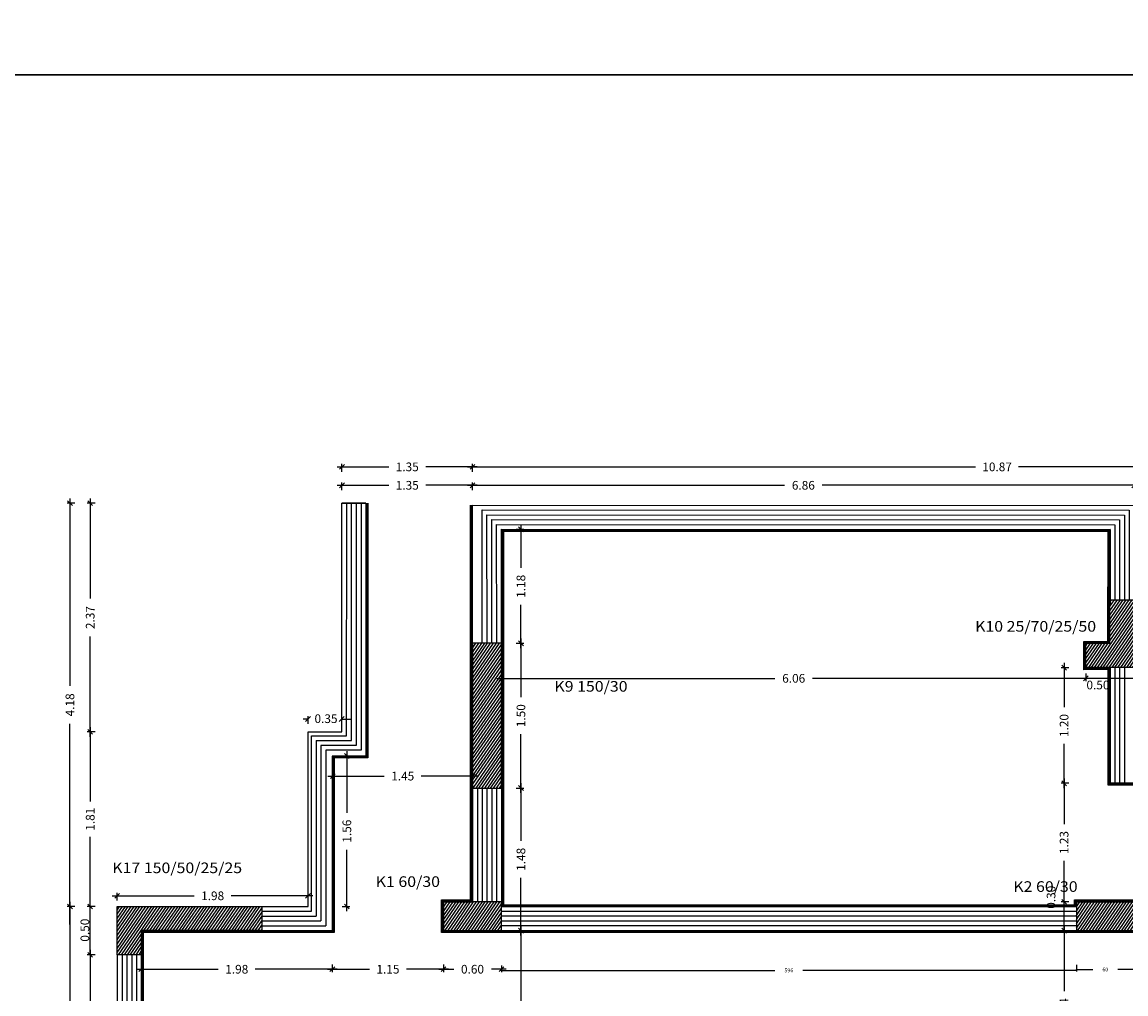
# Model space of a CAD drawing. Extents: x -75 to 171, y -301 to -214.
# Drawn here: x 31 to 42, y -266 to -256 of the extents above; entities that cross this region are included whole.
import ezdxf

# ---------------------------------------------------------------- set-up
doc = ezdxf.new("R2010")
doc.units = 0
doc.header["$MEASUREMENT"] = 0
doc.header["$PDMODE"] = 3
doc.header["$PDSIZE"] = 0.5
doc.layers.add('COLOR_5', color=7, linetype='Continuous')
doc.layers.add('STATIKA', color=3, linetype='Continuous')
doc.styles.add('style12', font='hlias.shx', dxfattribs={"width": 0.9, "height": 0.04})
doc.styles.add('style2', font='ARIAL.TTF', dxfattribs={"width": 1.1, "height": 0.11})
doc.styles.add('ΔΙΑΣΤΑΣ', font='ARIAL.TTF', dxfattribs={"width": 0.9, "height": 0.09})
doc.dimstyles.new('DIM50', dxfattribs={"dimtxt": 0.09, "dimasz": 0.05, "dimexe": 0.03, "dimexo": 0.03, "dimgap": 0.09, "dimtad": 0, "dimzin": 0, "dimdsep": 46, "dimtxsty": 'ΔΙΑΣΤΑΣ', "dimblk": 'OBLIQUE', "dimcen": 0.09, "dimdle": 0.05, "dimclrd": 2, "dimclre": 2, "dimclrt": 2, "dimadec": 0, "dimazin": 0, "dimtfac": 1, "dimtofl": 0, "dimtmove": 0, "dimatfit": 0, "dimldrblk": 'OBLIQUE', "dimfxl": 0.05, "dimfxlon": 1, "dimtolj": 1, "dimtzin": 0, "dimarcsym": 0})
doc.dimstyles.new('HLIAS20', dxfattribs={"dimtxt": 0.04, "dimasz": 0.01, "dimexe": 0.01, "dimexo": 0.02, "dimgap": 0.1, "dimtad": 0, "dimdec": 0, "dimlfac": 100, "dimzin": 0, "dimdsep": 46, "dimtxsty": 'style12', "dimblk1": 'OBLIQUE', "dimblk2": 'OBLIQUE', "dimsah": 1, "dimcen": 0, "dimdle": 0.002, "dimclrd": 2, "dimclre": 2, "dimclrt": 2, "dimadec": 0, "dimazin": 0, "dimtfac": 1, "dimtdec": 0, "dimtix": 1, "dimtmove": 0, "dimatfit": 3, "dimldrblk": 'OBLIQUE', "dimfxl": 0.1, "dimtolj": 1, "dimtzin": 0, "dimarcsym": 0})
pattern_1 = [(55.510674, (101.37356, -203.783536), (-0.020605792, 0.0141563175), [])]

# ---------------------------------------------------------------- blocks, each defined once
blk = doc.blocks.new('_OBLIQUE')
at = {"color": 0, "linetype": 'ByBlock'}
blk.add_line((-0.5, -0.5), (0.5, 0.5), dxfattribs=at)
blk = doc.blocks.new('*D474')
at = {"color": 2, "lineweight": -2}
for p, q in [((34.303, -263.87), (34.383, -263.87)), ((34.353, -263.82), (34.353, -264.458)), ((34.353, -265.479), (34.353, -264.841)), ((34.303, -265.429), (34.383, -265.429))]:
    blk.add_line(p, q, dxfattribs=at)
at = {"layer": 'Defpoints', "color": 0}
for p in [(34.256, -263.87), (34.256, -265.429), (34.353, -265.429)]:
    blk.add_point(p, dxfattribs=at)
at = {"color": 2, "lineweight": -2, "xscale": 0.05, "yscale": 0.05, "zscale": 0.05}
for p, rotation in [((34.353, -263.87), 90), ((34.353, -265.429), 270)]:
    blk.add_blockref('_OBLIQUE', p, dxfattribs=dict(at, rotation=rotation))
at = {"color": 2, "insert": (34.353, -264.649), "char_height": 0.09, "attachment_point": 5, "rotation": 90, "style": 'ΔΙΑΣΤΑΣ'}
blk.add_mtext('\\A1;1.56', dxfattribs=at)
blk = doc.blocks.new('*D475')
at = {"color": 2, "lineweight": -2}
for p, q in [((34.157, -264.078), (34.74, -264.078)), ((34.207, -264.078), (34.207, -264.048)), ((35.706, -264.078), (35.123, -264.078)), ((35.656, -264.128), (35.656, -264.048))]:
    blk.add_line(p, q, dxfattribs=at)
at = {"layer": 'Defpoints', "color": 0}
for p in [(34.207, -264.104), (35.656, -264.078), (35.656, -264.201)]:
    blk.add_point(p, dxfattribs=at)
at = {"color": 2, "lineweight": -2, "xscale": 0.05, "yscale": 0.05, "zscale": 0.05, "rotation": 180}
blk.add_blockref('_OBLIQUE', (34.207, -264.078), dxfattribs=at)
at = {"color": 2, "lineweight": -2, "xscale": 0.05, "yscale": 0.05, "zscale": 0.05}
blk.add_blockref('_OBLIQUE', (35.656, -264.078), dxfattribs=at)
at = {"color": 2, "insert": (34.932, -264.078), "char_height": 0.09, "attachment_point": 5, "style": 'ΔΙΑΣΤΑΣ'}
blk.add_mtext('\\A1;1.45', dxfattribs=at)
blk = doc.blocks.new('*D425')
at = {"color": 2, "lineweight": -2}
for p, q in [((35.906, -263.065), (38.789, -263.065)), ((35.956, -263.015), (35.956, -263.095)), ((42.062, -263.065), (39.18, -263.065)), ((42.012, -263.015), (42.012, -263.095))]:
    blk.add_line(p, q, dxfattribs=at)
at = {"layer": 'Defpoints', "color": 0}
for p in [(35.956, -262.702), (42.012, -262.955), (35.956, -263.065)]:
    blk.add_point(p, dxfattribs=at)
at = {"color": 2, "lineweight": -2, "xscale": 0.05, "yscale": 0.05, "zscale": 0.05, "rotation": 180}
blk.add_blockref('_OBLIQUE', (35.956, -263.065), dxfattribs=at)
at = {"color": 2, "lineweight": -2, "xscale": 0.05, "yscale": 0.05, "zscale": 0.05}
blk.add_blockref('_OBLIQUE', (42.012, -263.065), dxfattribs=at)
at = {"color": 2, "insert": (38.984, -263.065), "char_height": 0.09, "attachment_point": 5, "style": 'ΔΙΑΣΤΑΣ'}
blk.add_mtext('\\A1;6.06', dxfattribs=at)
blk = doc.blocks.new('*D426')
at = {"color": 2, "lineweight": -2}
for p, q in [((34.302, -261.114), (34.302, -261.034)), ((35.655, -261.114), (35.655, -261.034)), ((34.252, -261.064), (34.787, -261.064)), ((35.705, -261.064), (35.17, -261.064))]:
    blk.add_line(p, q, dxfattribs=at)
at = {"layer": 'Defpoints', "color": 0}
for p in [(35.655, -261.064), (34.302, -261.25), (35.655, -261.249)]:
    blk.add_point(p, dxfattribs=at)
at = {"color": 2, "lineweight": -2, "xscale": 0.05, "yscale": 0.05, "zscale": 0.05, "rotation": 180}
blk.add_blockref('_OBLIQUE', (34.302, -261.064), dxfattribs=at)
at = {"color": 2, "lineweight": -2, "xscale": 0.05, "yscale": 0.05, "zscale": 0.05}
blk.add_blockref('_OBLIQUE', (35.655, -261.064), dxfattribs=at)
at = {"color": 2, "insert": (34.979, -261.064), "char_height": 0.09, "attachment_point": 5, "style": 'ΔΙΑΣΤΑΣ'}
blk.add_mtext('\\A1;1.35', dxfattribs=at)
blk = doc.blocks.new('*D427')
at = {"color": 2, "lineweight": -2}
for p, q in [((35.655, -261.114), (35.655, -261.034)), ((42.512, -261.114), (42.512, -261.034)), ((35.605, -261.064), (38.889, -261.064)), ((42.562, -261.064), (39.279, -261.064))]:
    blk.add_line(p, q, dxfattribs=at)
at = {"layer": 'Defpoints', "color": 0}
for p in [(42.512, -261.064), (35.655, -261.249), (42.512, -261.273)]:
    blk.add_point(p, dxfattribs=at)
at = {"color": 2, "lineweight": -2, "xscale": 0.05, "yscale": 0.05, "zscale": 0.05, "rotation": 180}
blk.add_blockref('_OBLIQUE', (35.655, -261.064), dxfattribs=at)
at = {"color": 2, "lineweight": -2, "xscale": 0.05, "yscale": 0.05, "zscale": 0.05}
blk.add_blockref('_OBLIQUE', (42.512, -261.064), dxfattribs=at)
at = {"color": 2, "insert": (39.084, -261.064), "char_height": 0.09, "attachment_point": 5, "style": 'ΔΙΑΣΤΑΣ'}
blk.add_mtext('\\A1;6.86', dxfattribs=at)
blk = doc.blocks.new('*D433')
at = {"color": 2, "lineweight": -2}
for p, q in [((34.252, -260.873), (34.787, -260.873)), ((34.302, -260.923), (34.302, -260.843)), ((35.705, -260.873), (35.17, -260.873)), ((35.655, -260.923), (35.655, -260.843))]:
    blk.add_line(p, q, dxfattribs=at)
at = {"layer": 'Defpoints', "color": 0}
for p in [(35.655, -260.873), (34.302, -261.034), (35.655, -261.114)]:
    blk.add_point(p, dxfattribs=at)
at = {"color": 2, "lineweight": -2, "xscale": 0.05, "yscale": 0.05, "zscale": 0.05, "rotation": 180}
blk.add_blockref('_OBLIQUE', (34.302, -260.873), dxfattribs=at)
at = {"color": 2, "lineweight": -2, "xscale": 0.05, "yscale": 0.05, "zscale": 0.05}
blk.add_blockref('_OBLIQUE', (35.655, -260.873), dxfattribs=at)
at = {"color": 2, "insert": (34.979, -260.873), "char_height": 0.09, "attachment_point": 5, "style": 'ΔΙΑΣΤΑΣ'}
blk.add_mtext('\\A1;1.35', dxfattribs=at)
blk = doc.blocks.new('*D434')
at = {"color": 2, "lineweight": -2}
for p, q in [((35.605, -260.873), (40.869, -260.873)), ((35.655, -260.923), (35.655, -260.843)), ((46.578, -260.873), (41.315, -260.873)), ((46.528, -260.923), (46.528, -260.843))]:
    blk.add_line(p, q, dxfattribs=at)
at = {"layer": 'Defpoints', "color": 0}
for p in [(46.528, -260.873), (35.655, -261.114), (46.528, -261.114)]:
    blk.add_point(p, dxfattribs=at)
at = {"color": 2, "lineweight": -2, "xscale": 0.05, "yscale": 0.05, "zscale": 0.05, "rotation": 180}
blk.add_blockref('_OBLIQUE', (35.655, -260.873), dxfattribs=at)
at = {"color": 2, "lineweight": -2, "xscale": 0.05, "yscale": 0.05, "zscale": 0.05}
blk.add_blockref('_OBLIQUE', (46.528, -260.873), dxfattribs=at)
at = {"color": 2, "insert": (41.092, -260.873), "char_height": 0.09, "attachment_point": 5, "style": 'ΔΙΑΣΤΑΣ'}
blk.add_mtext('\\A1;10.87', dxfattribs=at)
blk = doc.blocks.new('*D440')
at = {"color": 2, "lineweight": -2}
for p, q in [((31.743, -265.93), (31.663, -265.93)), ((31.693, -265.88), (31.693, -267.697)), ((31.693, -269.904), (31.693, -268.087)), ((31.743, -269.854), (31.663, -269.854))]:
    blk.add_line(p, q, dxfattribs=at)
at = {"layer": 'Defpoints', "color": 0}
for p in [(31.693, -265.93), (31.972, -265.93), (31.972, -269.854)]:
    blk.add_point(p, dxfattribs=at)
at = {"color": 2, "lineweight": -2, "xscale": 0.05, "yscale": 0.05, "zscale": 0.05}
for p, rotation in [((31.693, -265.93), 90), ((31.693, -269.854), 270)]:
    blk.add_blockref('_OBLIQUE', p, dxfattribs=dict(at, rotation=rotation))
at = {"color": 2, "insert": (31.693, -267.892), "char_height": 0.09, "attachment_point": 5, "rotation": 90, "style": 'ΔΙΑΣΤΑΣ'}
blk.add_mtext('\\A1;3.92', dxfattribs=at)
blk = doc.blocks.new('*D441')
at = {"color": 2, "lineweight": -2}
for p, q in [((31.693, -263.57), (31.693, -264.341)), ((31.743, -263.62), (31.663, -263.62)), ((31.693, -265.48), (31.693, -264.709)), ((31.743, -265.43), (31.663, -265.43))]:
    blk.add_line(p, q, dxfattribs=at)
at = {"layer": 'Defpoints', "color": 0}
for p in [(31.693, -263.62), (33.951, -263.62), (31.972, -265.43)]:
    blk.add_point(p, dxfattribs=at)
at = {"color": 2, "lineweight": -2, "xscale": 0.05, "yscale": 0.05, "zscale": 0.05}
for p, rotation in [((31.693, -263.62), 90), ((31.693, -265.43), 270)]:
    blk.add_blockref('_OBLIQUE', p, dxfattribs=dict(at, rotation=rotation))
at = {"color": 2, "insert": (31.693, -264.525), "char_height": 0.09, "attachment_point": 5, "rotation": 90, "style": 'ΔΙΑΣΤΑΣ'}
blk.add_mtext('\\A1;1.81', dxfattribs=at)
blk = doc.blocks.new('*D442')
at = {"color": 2, "lineweight": -2}
for p, q in [((31.743, -261.25), (31.663, -261.25)), ((31.693, -261.2), (31.693, -262.239)), ((31.693, -263.67), (31.693, -262.631)), ((31.743, -263.62), (31.663, -263.62))]:
    blk.add_line(p, q, dxfattribs=at)
at = {"layer": 'Defpoints', "color": 0}
for p in [(31.693, -261.25), (34.302, -261.25), (33.951, -263.62)]:
    blk.add_point(p, dxfattribs=at)
at = {"color": 2, "lineweight": -2, "xscale": 0.05, "yscale": 0.05, "zscale": 0.05}
for p, rotation in [((31.693, -261.25), 90), ((31.693, -263.62), 270)]:
    blk.add_blockref('_OBLIQUE', p, dxfattribs=dict(at, rotation=rotation))
at = {"color": 2, "insert": (31.693, -262.435), "char_height": 0.09, "attachment_point": 5, "rotation": 90, "style": 'ΔΙΑΣΤΑΣ'}
blk.add_mtext('\\A1;2.37', dxfattribs=at)
blk = doc.blocks.new('*D443')
at = {"color": 2, "lineweight": -2}
for p, q in [((31.483, -265.38), (31.483, -268.197)), ((31.533, -265.43), (31.453, -265.43)), ((31.483, -271.404), (31.483, -268.587)), ((31.533, -271.354), (31.453, -271.354))]:
    blk.add_line(p, q, dxfattribs=at)
at = {"layer": 'Defpoints', "color": 0}
for p in [(31.483, -265.43), (31.743, -265.43), (31.743, -271.354)]:
    blk.add_point(p, dxfattribs=at)
at = {"color": 2, "lineweight": -2, "xscale": 0.05, "yscale": 0.05, "zscale": 0.05}
for p, rotation in [((31.483, -265.43), 90), ((31.483, -271.354), 270)]:
    blk.add_blockref('_OBLIQUE', p, dxfattribs=dict(at, rotation=rotation))
at = {"color": 2, "insert": (31.483, -268.392), "char_height": 0.09, "attachment_point": 5, "rotation": 90, "style": 'ΔΙΑΣΤΑΣ'}
blk.add_mtext('\\A1;5.92', dxfattribs=at)
blk = doc.blocks.new('*D444')
at = {"color": 2, "lineweight": -2}
for p, q in [((31.533, -261.25), (31.453, -261.25)), ((31.483, -261.2), (31.483, -263.143)), ((31.483, -265.48), (31.483, -263.537)), ((31.533, -265.43), (31.453, -265.43))]:
    blk.add_line(p, q, dxfattribs=at)
at = {"layer": 'Defpoints', "color": 0}
for p in [(31.483, -261.25), (31.743, -261.25), (31.743, -265.43)]:
    blk.add_point(p, dxfattribs=at)
at = {"color": 2, "lineweight": -2, "xscale": 0.05, "yscale": 0.05, "zscale": 0.05}
for p, rotation in [((31.483, -261.25), 90), ((31.483, -265.43), 270)]:
    blk.add_blockref('_OBLIQUE', p, dxfattribs=dict(at, rotation=rotation))
at = {"color": 2, "insert": (31.483, -263.34), "char_height": 0.09, "attachment_point": 5, "rotation": 90, "style": 'ΔΙΑΣΤΑΣ'}
blk.add_mtext('\\A1;4.18', dxfattribs=at)
blk = doc.blocks.new('*D445')
at = {"color": 2, "lineweight": -2}
for p, q in [((31.922, -265.319), (32.77, -265.319)), ((31.972, -265.369), (31.972, -265.289)), ((34.001, -265.319), (33.153, -265.319)), ((33.951, -265.369), (33.951, -265.289))]:
    blk.add_line(p, q, dxfattribs=at)
at = {"layer": 'Defpoints', "color": 0}
for p in [(33.951, -265.319), (31.972, -265.43), (33.951, -265.429)]:
    blk.add_point(p, dxfattribs=at)
at = {"color": 2, "lineweight": -2, "xscale": 0.05, "yscale": 0.05, "zscale": 0.05, "rotation": 180}
blk.add_blockref('_OBLIQUE', (31.972, -265.319), dxfattribs=at)
at = {"color": 2, "lineweight": -2, "xscale": 0.05, "yscale": 0.05, "zscale": 0.05}
blk.add_blockref('_OBLIQUE', (33.951, -265.319), dxfattribs=at)
at = {"color": 2, "insert": (32.962, -265.319), "char_height": 0.09, "attachment_point": 5, "style": 'ΔΙΑΣΤΑΣ'}
blk.add_mtext('\\A1;1.98', dxfattribs=at)
blk = doc.blocks.new('*D446')
at = {"color": 2, "lineweight": -2}
for p, q in [((36.157, -261.47), (36.157, -261.919)), ((36.107, -261.52), (36.187, -261.52)), ((36.157, -262.752), (36.157, -262.302)), ((36.107, -262.702), (36.187, -262.702))]:
    blk.add_line(p, q, dxfattribs=at)
at = {"layer": 'Defpoints', "color": 0}
for p in [(35.955, -261.52), (35.956, -262.702), (36.157, -262.702)]:
    blk.add_point(p, dxfattribs=at)
at = {"color": 2, "lineweight": -2, "xscale": 0.05, "yscale": 0.05, "zscale": 0.05}
for p, rotation in [((36.157, -261.52), 90), ((36.157, -262.702), 270)]:
    blk.add_blockref('_OBLIQUE', p, dxfattribs=dict(at, rotation=rotation))
at = {"color": 2, "insert": (36.157, -262.111), "char_height": 0.09, "attachment_point": 5, "rotation": 90, "style": 'ΔΙΑΣΤΑΣ'}
blk.add_mtext('\\A1;1.18', dxfattribs=at)
blk = doc.blocks.new('*D447')
at = {"color": 2, "lineweight": -2}
for p, q in [((36.157, -262.652), (36.157, -263.261)), ((36.107, -262.702), (36.187, -262.702)), ((36.157, -264.252), (36.157, -263.643)), ((36.107, -264.202), (36.187, -264.202))]:
    blk.add_line(p, q, dxfattribs=at)
at = {"layer": 'Defpoints', "color": 0}
for p in [(35.956, -262.702), (35.956, -264.202), (36.157, -264.202)]:
    blk.add_point(p, dxfattribs=at)
at = {"color": 2, "lineweight": -2, "xscale": 0.05, "yscale": 0.05, "zscale": 0.05}
for p, rotation in [((36.157, -262.702), 90), ((36.157, -264.202), 270)]:
    blk.add_blockref('_OBLIQUE', p, dxfattribs=dict(at, rotation=rotation))
at = {"color": 2, "insert": (36.157, -263.452), "char_height": 0.09, "attachment_point": 5, "rotation": 90, "style": 'ΔΙΑΣΤΑΣ'}
blk.add_mtext('\\A1;1.50', dxfattribs=at)
blk = doc.blocks.new('*D448')
at = {"color": 2, "lineweight": -2}
for p, q in [((36.107, -264.202), (36.187, -264.202)), ((36.157, -264.152), (36.157, -264.75)), ((36.157, -265.731), (36.157, -265.133)), ((36.107, -265.681), (36.187, -265.681))]:
    blk.add_line(p, q, dxfattribs=at)
at = {"layer": 'Defpoints', "color": 0}
for p in [(35.956, -264.202), (35.955, -265.681), (36.157, -265.681)]:
    blk.add_point(p, dxfattribs=at)
at = {"color": 2, "lineweight": -2, "xscale": 0.05, "yscale": 0.05, "zscale": 0.05}
for p, rotation in [((36.157, -264.202), 90), ((36.157, -265.681), 270)]:
    blk.add_blockref('_OBLIQUE', p, dxfattribs=dict(at, rotation=rotation))
at = {"color": 2, "insert": (36.157, -264.941), "char_height": 0.09, "attachment_point": 5, "rotation": 90, "style": 'ΔΙΑΣΤΑΣ'}
blk.add_mtext('\\A1;1.48', dxfattribs=at)
blk = doc.blocks.new('*D449')
at = {"color": 2, "lineweight": -2}
for p, q in [((36.157, -265.631), (36.157, -268.197)), ((36.107, -265.681), (36.187, -265.681)), ((36.157, -271.154), (36.157, -268.587)), ((36.107, -271.104), (36.187, -271.104))]:
    blk.add_line(p, q, dxfattribs=at)
at = {"layer": 'Defpoints', "color": 0}
for p in [(35.955, -265.681), (35.955, -271.104), (36.157, -271.104)]:
    blk.add_point(p, dxfattribs=at)
at = {"color": 2, "lineweight": -2, "xscale": 0.05, "yscale": 0.05, "zscale": 0.05}
for p, rotation in [((36.157, -265.681), 90), ((36.157, -271.104), 270)]:
    blk.add_blockref('_OBLIQUE', p, dxfattribs=dict(at, rotation=rotation))
at = {"color": 2, "insert": (36.157, -268.392), "char_height": 0.09, "attachment_point": 5, "rotation": 90, "style": 'ΔΙΑΣΤΑΣ'}
blk.add_mtext('\\A1;5.42', dxfattribs=at)
blk = doc.blocks.new('*D451')
at = {"color": 2, "lineweight": -2}
for p, q in [((41.786, -265.631), (41.786, -266.308)), ((41.836, -265.681), (41.756, -265.681)), ((41.786, -267.369), (41.786, -266.691)), ((41.836, -267.319), (41.756, -267.319))]:
    blk.add_line(p, q, dxfattribs=at)
at = {"layer": 'Defpoints', "color": 0}
for p in [(41.786, -265.681), (41.914, -265.681), (42.263, -267.319)]:
    blk.add_point(p, dxfattribs=at)
at = {"color": 2, "lineweight": -2, "xscale": 0.05, "yscale": 0.05, "zscale": 0.05}
for p, rotation in [((41.786, -265.681), 90), ((41.786, -267.319), 270)]:
    blk.add_blockref('_OBLIQUE', p, dxfattribs=dict(at, rotation=rotation))
at = {"color": 2, "insert": (41.786, -266.5), "char_height": 0.09, "attachment_point": 5, "rotation": 90, "style": 'ΔΙΑΣΤΑΣ'}
blk.add_mtext('\\A1;1.64', dxfattribs=at)
blk = doc.blocks.new('*D452')
at = {"color": 2, "lineweight": -2}
for p, q in [((41.786, -264.103), (41.786, -264.575)), ((41.836, -264.153), (41.756, -264.153)), ((41.786, -265.431), (41.786, -264.958)), ((41.836, -265.381), (41.756, -265.381))]:
    blk.add_line(p, q, dxfattribs=at)
at = {"layer": 'Defpoints', "color": 0}
for p in [(41.786, -264.153), (42.262, -264.153), (41.914, -265.381)]:
    blk.add_point(p, dxfattribs=at)
at = {"color": 2, "lineweight": -2, "xscale": 0.05, "yscale": 0.05, "zscale": 0.05}
for p, rotation in [((41.786, -264.153), 90), ((41.786, -265.381), 270)]:
    blk.add_blockref('_OBLIQUE', p, dxfattribs=dict(at, rotation=rotation))
at = {"color": 2, "insert": (41.786, -264.767), "char_height": 0.09, "attachment_point": 5, "rotation": 90, "style": 'ΔΙΑΣΤΑΣ'}
blk.add_mtext('\\A1;1.23', dxfattribs=at)
blk = doc.blocks.new('*D453')
at = {"color": 2, "lineweight": -2}
for p, q in [((41.836, -262.955), (41.756, -262.955)), ((41.786, -262.905), (41.786, -263.363)), ((41.786, -264.203), (41.786, -263.745)), ((41.836, -264.153), (41.756, -264.153))]:
    blk.add_line(p, q, dxfattribs=at)
at = {"layer": 'Defpoints', "color": 0}
for p in [(41.786, -262.955), (42.262, -262.955), (42.262, -264.153)]:
    blk.add_point(p, dxfattribs=at)
at = {"color": 2, "lineweight": -2, "xscale": 0.05, "yscale": 0.05, "zscale": 0.05}
for p, rotation in [((41.786, -262.955), 90), ((41.786, -264.153), 270)]:
    blk.add_blockref('_OBLIQUE', p, dxfattribs=dict(at, rotation=rotation))
at = {"color": 2, "insert": (41.786, -263.554), "char_height": 0.09, "attachment_point": 5, "rotation": 90, "style": 'ΔΙΑΣΤΑΣ'}
blk.add_mtext('\\A1;1.20', dxfattribs=at)
blk = doc.blocks.new('*D464')
at = {"color": 2, "lineweight": -2}
for p, q in [((32.172, -266.08), (33.02, -266.08)), ((32.222, -266.03), (32.222, -266.11)), ((34.252, -266.08), (33.403, -266.08)), ((34.202, -266.03), (34.202, -266.11))]:
    blk.add_line(p, q, dxfattribs=at)
at = {"layer": 'Defpoints', "color": 0}
for p in [(32.222, -265.68), (34.202, -265.681), (34.202, -266.08)]:
    blk.add_point(p, dxfattribs=at)
at = {"color": 2, "lineweight": -2, "xscale": 0.05, "yscale": 0.05, "zscale": 0.05, "rotation": 180}
blk.add_blockref('_OBLIQUE', (32.222, -266.08), dxfattribs=at)
at = {"color": 2, "lineweight": -2, "xscale": 0.05, "yscale": 0.05, "zscale": 0.05}
blk.add_blockref('_OBLIQUE', (34.202, -266.08), dxfattribs=at)
at = {"color": 2, "insert": (33.212, -266.08), "char_height": 0.09, "attachment_point": 5, "style": 'ΔΙΑΣΤΑΣ'}
blk.add_mtext('\\A1;1.98', dxfattribs=at)
blk = doc.blocks.new('*D466')
at = {"color": 2, "lineweight": -2}
for p, q in [((34.152, -266.08), (34.587, -266.08)), ((34.202, -266.03), (34.202, -266.11)), ((35.405, -266.08), (34.97, -266.08)), ((35.355, -266.03), (35.355, -266.11))]:
    blk.add_line(p, q, dxfattribs=at)
at = {"layer": 'Defpoints', "color": 0}
for p in [(34.202, -265.681), (35.355, -265.681), (35.355, -266.08)]:
    blk.add_point(p, dxfattribs=at)
at = {"color": 2, "lineweight": -2, "xscale": 0.05, "yscale": 0.05, "zscale": 0.05, "rotation": 180}
blk.add_blockref('_OBLIQUE', (34.202, -266.08), dxfattribs=at)
at = {"color": 2, "lineweight": -2, "xscale": 0.05, "yscale": 0.05, "zscale": 0.05}
blk.add_blockref('_OBLIQUE', (35.355, -266.08), dxfattribs=at)
at = {"color": 2, "insert": (34.779, -266.08), "char_height": 0.09, "attachment_point": 5, "style": 'ΔΙΑΣΤΑΣ'}
blk.add_mtext('\\A1;1.15', dxfattribs=at)
blk = doc.blocks.new('*D467')
at = {"color": 2, "lineweight": -2}
for p, q in [((35.305, -266.08), (35.46, -266.08)), ((35.355, -266.03), (35.355, -266.11)), ((36.005, -266.08), (35.851, -266.08)), ((35.955, -266.06), (35.955, -266.11))]:
    blk.add_line(p, q, dxfattribs=at)
at = {"layer": 'Defpoints', "color": 0}
for p in [(35.355, -265.681), (35.955, -266.03), (35.955, -266.08)]:
    blk.add_point(p, dxfattribs=at)
at = {"color": 2, "lineweight": -2, "xscale": 0.05, "yscale": 0.05, "zscale": 0.05, "rotation": 180}
blk.add_blockref('_OBLIQUE', (35.355, -266.08), dxfattribs=at)
at = {"color": 2, "lineweight": -2, "xscale": 0.05, "yscale": 0.05, "zscale": 0.05}
blk.add_blockref('_OBLIQUE', (35.955, -266.08), dxfattribs=at)
at = {"color": 2, "insert": (35.655, -266.08), "char_height": 0.09, "attachment_point": 5, "style": 'ΔΙΑΣΤΑΣ'}
blk.add_mtext('\\A1;0.60', dxfattribs=at)
blk = doc.blocks.new('*D373')
at = {"color": 2, "linetype": 'Continuous', "lineweight": -2}
for p, q in [((41.911, -266.083), (42.084, -266.083)), ((42.515, -266.083), (42.342, -266.083))]:
    blk.add_line(p, q, dxfattribs=at)
at = {"color": 2, "lineweight": -2}
for p, q in [((41.913, -266.033), (41.913, -266.093)), ((42.513, -266.033), (42.513, -266.093))]:
    blk.add_line(p, q, dxfattribs=at)
at = {"layer": 'Defpoints', "color": 0}
for p in [(41.913, -265.681), (42.513, -265.681), (42.513, -266.083)]:
    blk.add_point(p, dxfattribs=at)
at = {"color": 2, "lineweight": -2, "xscale": 0.01, "yscale": 0.01, "zscale": 0.01, "rotation": 180}
blk.add_blockref('_OBLIQUE', (41.913, -266.083), dxfattribs=at)
at = {"color": 2, "lineweight": -2, "xscale": 0.01, "yscale": 0.01, "zscale": 0.01}
blk.add_blockref('_OBLIQUE', (42.513, -266.083), dxfattribs=at)
at = {"color": 2, "insert": (42.213, -266.083), "char_height": 0.04, "attachment_point": 5, "style": 'style12'}
blk.add_mtext('\\A1;60', dxfattribs=at)
blk = doc.blocks.new('*D374')
at = {"color": 2, "lineweight": -2}
for p, q in [((35.955, -266.042), (35.955, -266.102)), ((41.913, -266.042), (41.913, -266.102))]:
    blk.add_line(p, q, dxfattribs=at)
at = {"color": 2, "linetype": 'Continuous', "lineweight": -2}
for p, q in [((35.953, -266.092), (38.789, -266.092)), ((41.915, -266.092), (39.08, -266.092))]:
    blk.add_line(p, q, dxfattribs=at)
at = {"layer": 'Defpoints', "color": 0}
for p in [(35.955, -265.68), (41.913, -265.681), (41.913, -266.092)]:
    blk.add_point(p, dxfattribs=at)
at = {"color": 2, "lineweight": -2, "xscale": 0.01, "yscale": 0.01, "zscale": 0.01, "rotation": 180}
blk.add_blockref('_OBLIQUE', (35.955, -266.092), dxfattribs=at)
at = {"color": 2, "lineweight": -2, "xscale": 0.01, "yscale": 0.01, "zscale": 0.01}
blk.add_blockref('_OBLIQUE', (41.913, -266.092), dxfattribs=at)
at = {"color": 2, "insert": (38.934, -266.092), "char_height": 0.04, "attachment_point": 5, "style": 'style12'}
blk.add_mtext('\\A1;596', dxfattribs=at)

msp = doc.modelspace()

# ---------------------------------------------------------------- hatches: boundary and pattern name
h = msp.add_hatch()
h.set_pattern_fill('ANSI31', color=9, scale=0.2, angle=10.5107, style=0)
h.set_pattern_definition(pattern_1)
h.paths.add_polyline_path([(42.512, -262.952), (42.512, -262.702), (42.512, -262.252), (42.261, -262.252), (42.261, -262.702), (42.012, -262.702), (42.012, -262.951)])
h = msp.add_hatch()
h.set_pattern_fill('ANSI31', color=9, scale=0.2, angle=10.5107, style=0)
h.set_pattern_definition(pattern_1)
h.paths.add_polyline_path([(35.955, -262.702), (35.656, -262.702), (35.656, -264.202), (35.955, -264.202)])
h = msp.add_hatch()
h.set_pattern_fill('ANSI31', color=9, scale=0.2, angle=10.5107, style=0)
h.set_pattern_definition([(55.510674, (101.37356, -203.73339), (-0.020605792, 0.0141563175), [])])
h.paths.add_polyline_path([(35.955, -265.381), (35.355, -265.381), (35.355, -265.681), (35.955, -265.681)])
h = msp.add_hatch()
h.set_pattern_fill('ANSI31', color=9, scale=0.2, angle=10.5107, style=0)
h.set_pattern_definition(pattern_1)
h.paths.add_polyline_path([(42.513, -265.381), (41.913, -265.381), (41.913, -265.681), (42.513, -265.681)])
h = msp.add_hatch()
h.set_pattern_fill('ANSI31', color=9, scale=0.2, angle=10.5107, style=0)
h.set_pattern_definition(pattern_1)
h.paths.add_polyline_path([(31.972, -265.93), (31.972, -265.43), (33.472, -265.43), (33.472, -265.68), (32.222, -265.68), (32.222, -265.93)])

# ---------------------------------------------------------------- linework, layer by layer
at = {"color": 2}
for p, q in [((41.786, -262.955), (41.786, -263.005)), ((41.786, -262.955), (41.786, -263.005)), ((42.012, -263.065), (41.962, -263.065)), ((42.012, -263.015), (42.012, -263.095)), ((42.512, -263.065), (42.012, -263.065)), ((33.951, -263.537), (33.951, -263.457)), ((34.3, -263.537), (34.3, -263.457)), ((33.951, -263.487), (33.901, -263.487)), ((34.3, -263.487), (34.4, -263.487)), ((31.693, -265.43), (31.693, -265.38)), ((41.836, -265.381), (41.756, -265.381)), ((41.786, -265.381), (41.786, -265.331)), ((41.786, -265.681), (41.786, -265.381)), ((31.483, -265.617), (31.483, -265.437)), ((31.743, -265.43), (31.663, -265.43)), ((31.693, -265.93), (31.693, -265.43)), ((41.836, -265.681), (41.756, -265.681)), ((41.786, -265.681), (41.786, -265.731)), ((31.743, -265.93), (31.663, -265.93)), ((31.693, -265.93), (31.693, -265.98))]:
    msp.add_line(p, q, dxfattribs=at)
at = {"color": 1}
for p, q in [((35.706, -264.201), (35.706, -265.381)), ((35.756, -264.201), (35.756, -265.381)), ((35.805, -264.201), (35.805, -265.381)), ((35.855, -264.201), (35.855, -265.381)), ((35.905, -264.201), (35.905, -265.381))]:
    msp.add_line(p, q, dxfattribs=at)
at = {"color": 4}
msp.add_line((35.355, -265.631), (35.355, -265.381), dxfattribs=at)
msp.add_line((35.355, -265.631), (35.355, -265.381), dxfattribs=at)
msp.add_line((35.355, -265.631), (35.355, -265.381), dxfattribs=at)
at = {"color": 153}
msp.add_lwpolyline([(119.301, -256.809), (30.735, -256.809), (30.735, -217.508), (119.301, -217.508)], close=True, dxfattribs=at)
for points in [[(34.551, -261.25), (34.55, -263.87), (34.201, -263.87), (34.202, -265.681), (32.222, -265.681), (32.223, -271.104), (42.262, -271.104), (42.263, -267.319), (42.963, -267.319)], [(34.561, -261.25), (34.56, -263.88), (34.211, -263.88), (34.212, -265.691), (32.232, -265.691), (32.233, -271.094), (42.252, -271.094), (42.253, -267.309), (42.973, -267.309)], [(34.571, -261.25), (34.57, -263.89), (34.221, -263.89), (34.222, -265.701), (32.242, -265.701), (32.243, -271.084), (42.242, -271.084), (42.243, -267.299), (42.983, -267.299)], [(42.533, -265.701), (35.335, -265.701), (35.335, -265.361), (35.636, -265.361), (35.635, -261.269)], [(42.523, -265.691), (35.345, -265.691), (35.345, -265.371), (35.646, -265.371), (35.645, -261.269)], [(42.513, -265.681), (35.355, -265.681), (35.355, -265.381), (35.656, -265.381), (35.655, -261.269)], [(42.512, -264.153), (42.262, -264.153), (42.263, -262.952), (42.012, -262.955), (42.012, -262.702), (42.261, -262.702), (42.262, -261.523), (35.955, -261.526), (35.955, -265.431), (41.913, -265.431), (41.913, -265.381), (42.513, -265.381)], [(42.522, -264.163), (42.252, -264.163), (42.253, -262.962), (42.002, -262.965), (42.002, -262.692), (42.251, -262.692), (42.252, -261.533), (35.965, -261.536), (35.965, -265.421), (41.903, -265.421), (41.903, -265.371), (42.523, -265.371)], [(42.532, -264.173), (42.242, -264.173), (42.243, -262.972), (41.992, -262.975), (41.992, -262.682), (42.241, -262.682), (42.242, -261.543), (35.975, -261.546), (35.975, -265.411), (41.893, -265.411), (41.893, -265.361), (42.533, -265.361)]]:
    msp.add_lwpolyline(points, dxfattribs=at)
at = {"color": 4}
for points in [[(35.656, -262.702), (35.655, -261.269), (42.512, -261.274), (42.512, -262.313)], [(35.956, -262.702), (35.955, -261.52), (42.262, -261.523), (42.262, -262.313)], [(42.262, -262.955), (42.262, -264.153), (42.512, -264.153), (42.512, -262.955)], [(31.972, -265.93), (31.972, -265.43), (33.472, -265.43), (33.472, -265.68), (32.222, -265.68), (32.222, -265.93), (31.972, -265.93)]]:
    msp.add_lwpolyline(points, dxfattribs=at)
at = {"color": 2}
for points in [[(35.756, -262.702), (35.755, -261.319), (42.462, -261.323), (42.462, -262.252)], [(35.806, -262.702), (35.805, -261.37), (42.412, -261.373), (42.412, -262.252)], [(35.856, -262.702), (35.855, -261.42), (42.362, -261.423), (42.362, -262.252)], [(35.906, -262.702), (35.905, -261.47), (42.312, -261.473), (42.312, -262.252)]]:
    msp.add_lwpolyline(points, dxfattribs=at)
at = {"color": 4}
for points in [[(35.656, -264.202), (35.956, -264.202), (35.956, -262.702), (35.656, -262.702)], [(35.355, -265.681), (35.955, -265.681), (35.955, -265.381), (35.355, -265.381)], [(41.913, -265.681), (42.513, -265.681), (42.513, -265.381), (41.913, -265.381)]]:
    msp.add_lwpolyline(points, close=True, dxfattribs=at)
at = {"color": 220}
msp.add_lwpolyline([(35.656, -264.202), (35.956, -264.202), (35.956, -262.702), (35.656, -262.702)], close=True, dxfattribs=at)
at = {"layer": 'COLOR_5'}
msp.add_lwpolyline([(30.735, -256.809), (72.239, -256.809), (72.239, -275.983), (30.735, -275.983)], close=True, dxfattribs=at)
at = {"layer": 'STATIKA', "color": 4}
for p, q in [((34.3, -263.62), (34.302, -261.25)), ((34.551, -261.25), (34.302, -261.25)), ((34.302, -261.25), (34.551, -261.25)), ((34.551, -261.25), (34.55, -263.87)), ((33.951, -265.429), (33.951, -263.62)), ((33.951, -263.62), (34.3, -263.62)), ((34.55, -263.87), (34.201, -263.87)), ((34.201, -263.87), (34.202, -265.681)), ((33.473, -265.429), (33.951, -265.429)), ((41.914, -265.431), (35.955, -265.431)), ((41.913, -265.431), (41.562, -265.431)), ((33.472, -265.681), (34.202, -265.681)), ((38.137, -265.681), (35.955, -265.681)), ((38.387, -265.681), (35.956, -265.681)), ((41.562, -265.681), (38.387, -265.681)), ((41.562, -265.681), (42.212, -265.681)), ((31.973, -265.93), (31.973, -269.854)), ((32.223, -265.93), (32.223, -269.854))]:
    msp.add_line(p, q, dxfattribs=at)
at = {"layer": 'STATIKA', "color": 2}
for p, q in [((34.35, -263.66), (34.352, -261.25)), ((34.4, -263.71), (34.402, -261.25)), ((34.451, -261.25), (34.45, -263.76)), ((34.501, -261.25), (34.5, -263.81)), ((33.985, -265.479), (33.985, -263.66)), ((33.985, -263.66), (34.35, -263.66)), ((34.034, -263.71), (34.035, -265.529)), ((34.034, -263.71), (34.4, -263.71)), ((34.084, -263.76), (34.085, -265.579)), ((34.45, -263.76), (34.084, -263.76)), ((34.134, -263.81), (34.135, -265.629)), ((34.5, -263.81), (34.134, -263.81)), ((33.473, -265.479), (33.985, -265.479)), ((41.913, -265.481), (35.955, -265.481)), ((33.473, -265.529), (34.035, -265.529)), ((33.473, -265.579), (34.085, -265.579)), ((33.473, -265.629), (34.135, -265.629)), ((41.913, -265.531), (35.955, -265.531)), ((41.913, -265.581), (35.955, -265.581)), ((41.913, -265.631), (35.955, -265.631)), ((32.023, -265.93), (32.023, -269.854)), ((32.073, -265.93), (32.073, -269.854)), ((32.123, -265.93), (32.123, -269.854)), ((32.173, -265.93), (32.173, -269.854))]:
    msp.add_line(p, q, dxfattribs=at)
at = {"layer": 'STATIKA', "color": 1}
for p, q in [((42.312, -262.955), (42.312, -264.153)), ((42.362, -262.955), (42.362, -264.153)), ((42.412, -262.955), (42.412, -264.153))]:
    msp.add_line(p, q, dxfattribs=at)
at = {"layer": 'STATIKA', "color": 6}
for p, q in [((35.656, -264.201), (35.656, -265.381)), ((35.955, -264.201), (35.955, -265.431))]:
    msp.add_line(p, q, dxfattribs=at)
at = {"layer": 'STATIKA', "color": 4}
msp.add_lwpolyline([(42.012, -262.955), (42.012, -262.702), (42.261, -262.702), (42.261, -262.252), (42.512, -262.252), (42.512, -262.702), (42.512, -262.702), (42.512, -262.952), (42.012, -262.951)], dxfattribs=at)
msp.add_lwpolyline([(35.656, -264.202), (35.955, -264.202), (35.955, -262.702), (35.656, -262.702)], close=True, dxfattribs=at)

# ---------------------------------------------------------------- block references
at = {"color": 2, "xscale": 0.05000000000001137, "yscale": 0.05000000000001137}
for p, zscale, rotation in [((41.786, -262.955), 0.05000000000000006, 90), ((41.786, -262.955), 0.05, 90), ((34.3, -263.487), 0.05000000000001137, 180), ((41.786, -265.381), 0.05000000000000006, 270), ((31.693, -265.43), 0.05000000000000006, 270), ((41.786, -265.681), 0.05000000000000006, 90), ((31.693, -265.93), 0.05000000000000006, 90)]:
    msp.add_blockref('_OBLIQUE', p, dxfattribs=dict(at, zscale=zscale, rotation=rotation))
at = {"color": 2, "xscale": 0.05000000000001137, "yscale": 0.05000000000001137, "zscale": 0.05000000000001137}
for p in [(42.012, -263.065), (33.951, -263.487)]:
    msp.add_blockref('_OBLIQUE', p, dxfattribs=at)

# ---------------------------------------------------------------- texts
at = {"color": 6, "style": 'style2', "width": 1.1}
for s, p in [('K10 25/70/25/50', (40.864, -262.581)), ('K9 150/30', (36.504, -263.203)), ('K17 150/50/25/25', (31.922, -265.084)), ('K1 60/30', (34.652, -265.227)), ('K2 60/30', (41.26, -265.278)), ('K2 60/30', (41.26, -265.278))]:
    msp.add_text(s, height=0.11, rotation=359.9993, dxfattribs=at).set_placement(p)
at = {"color": 2, "char_height": 0.09, "attachment_point": 5, "style": 'ΔΙΑΣΤΑΣ'}
for s, insert in [('\\A1;0.50', (42.137, -263.134)), ('\\A1;0.35', (34.137, -263.483))]:
    msp.add_mtext(s, dxfattribs=dict(at, insert=insert))
at = {"color": 2, "char_height": 0.09, "attachment_point": 5, "rotation": 90, "style": 'ΔΙΑΣΤΑΣ'}
for s, insert in [('\\A1;0.30', (41.651, -265.334)), ('\\A1;0.50', (31.638, -265.675))]:
    msp.add_mtext(s, dxfattribs=dict(at, insert=insert))

# ---------------------------------------------------------------- dimensions: what is measured, and where the dimension line sits
at = {"color": 9}
for base, p1, p2, dimstyle, override, picture, middle in [((35.655, -260.873), (34.302, -261.034), (35.655, -261.114), 'DIM50', {"dimarcsym": 1}, '*D433', (34.979, -260.873)), ((46.528, -260.873), (35.655, -261.114), (46.528, -261.114), 'DIM50', {"dimtmove": 1, "dimarcsym": 1}, '*D434', (41.092, -260.873)), ((35.655, -261.064), (34.302, -261.25), (35.655, -261.249), 'DIM50', {"dimarcsym": 1}, '*D426', (34.979, -261.064)), ((42.512, -261.064), (35.655, -261.249), (42.512, -261.273), 'DIM50', {"dimtmove": 1, "dimarcsym": 1}, '*D427', (39.084, -261.064)), ((35.956, -263.065), (42.012, -262.955), (35.956, -262.702), 'DIM50', {"dimtmove": 1, "dimarcsym": 1}, '*D425', (38.984, -263.065)), ((33.951, -265.319), (31.972, -265.43), (33.951, -265.429), 'DIM50', {"dimarcsym": 1}, '*D445', (32.962, -265.319)), ((34.202, -266.08), (32.222, -265.68), (34.202, -265.681), 'DIM50', {"dimarcsym": 1}, '*D464', (33.212, -266.08)), ((35.355, -266.08), (34.202, -265.681), (35.355, -265.681), 'DIM50', {"dimarcsym": 1}, '*D466', (34.779, -266.08)), ((35.955, -266.08), (35.355, -265.681), (35.955, -266.03), 'DIM50', {"dimtmove": 1, "dimarcsym": 1}, '*D467', (35.655, -266.08)), ((41.913, -266.092), (35.955, -265.68), (41.913, -265.681), 'HLIAS20', {"dimfxl": 0.05, "dimfxlon": 1, "dimarcsym": 2}, '*D374', (38.934, -266.092)), ((42.513, -266.083), (41.913, -265.681), (42.513, -265.681), 'HLIAS20', {"dimfxl": 0.05, "dimfxlon": 1, "dimarcsym": 2}, '*D373', (42.213, -266.083))]:
    dim = msp.add_linear_dim(base=base, p1=p1, p2=p2, dimstyle=dimstyle, override=override, dxfattribs=at)
    dim.commit()
    dim.dimension.update_dxf_attribs({"geometry": picture, "text_midpoint": middle})
for base, p1, p2, override, picture, middle in [((31.483, -261.25), (31.743, -265.43), (31.743, -261.25), {"dimtmove": 1, "dimarcsym": 1}, '*D444', (31.483, -263.34)), ((31.693, -261.25), (33.951, -263.62), (34.302, -261.25), {"dimtmove": 1, "dimarcsym": 1}, '*D442', (31.693, -262.435)), ((36.157, -262.702), (35.955, -261.52), (35.956, -262.702), {"dimarcsym": 1}, '*D446', (36.157, -262.111)), ((36.157, -264.202), (35.956, -262.702), (35.956, -264.202), {"dimtmove": 1, "dimarcsym": 1}, '*D447', (36.157, -263.452)), ((41.786, -262.955), (42.262, -264.153), (42.262, -262.955), {"dimtmove": 1, "dimarcsym": 1}, '*D453', (41.786, -263.554)), ((31.693, -263.62), (31.972, -265.43), (33.951, -263.62), {"dimtmove": 1, "dimarcsym": 1}, '*D441', (31.693, -264.525)), ((41.786, -264.153), (41.914, -265.381), (42.262, -264.153), {"dimtmove": 1, "dimarcsym": 1}, '*D452', (41.786, -264.767)), ((36.157, -265.681), (35.956, -264.202), (35.955, -265.681), {"dimtmove": 1, "dimarcsym": 1}, '*D448', (36.157, -264.941)), ((31.483, -265.43), (31.743, -271.354), (31.743, -265.43), {"dimarcsym": 1}, '*D443', (31.483, -268.392)), ((36.157, -271.104), (35.955, -265.681), (35.955, -271.104), {"dimtmove": 1, "dimarcsym": 1}, '*D449', (36.157, -268.392)), ((41.786, -265.681), (42.263, -267.319), (41.914, -265.681), {"dimtmove": 1, "dimarcsym": 1}, '*D451', (41.786, -266.5)), ((31.693, -265.93), (31.972, -269.854), (31.972, -265.93), {"dimtmove": 1, "dimarcsym": 1}, '*D440', (31.693, -267.892))]:
    dim = msp.add_linear_dim(base=base, p1=p1, p2=p2, angle=90, dimstyle='DIM50', override=override, dxfattribs=at)
    dim.commit()
    dim.dimension.update_dxf_attribs({"geometry": picture, "text_midpoint": middle})
at = {"color": 7}
dim = msp.add_linear_dim(base=(34.353, -265.429), p1=(34.256, -263.87), p2=(34.256, -265.429), angle=90, dimstyle='DIM50', override={"dimarcsym": 1}, dxfattribs=at)
dim.commit()
dim.dimension.update_dxf_attribs({"geometry": '*D474', "text_midpoint": (34.353, -264.649)})
dim = msp.add_linear_dim(base=(35.656, -264.078), p1=(34.207, -264.104), p2=(35.656, -264.201), dimstyle='DIM50', override={"dimarcsym": 1}, dxfattribs=at)
dim.commit()
dim.dimension.update_dxf_attribs({"geometry": '*D475', "text_midpoint": (34.932, -264.078)})

doc.saveas('drawing.dxf')
